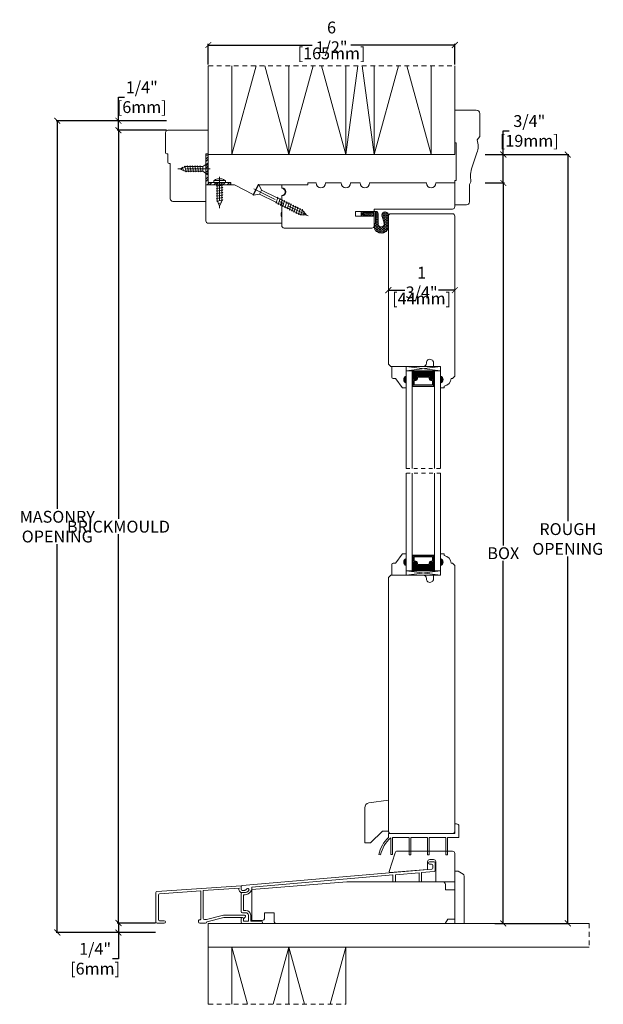
# Model space of a CAD drawing. Units: inches. Extents: x 24.1 to 39.5, y 17.4 to 43.4.
import ezdxf

# ---------------------------------------------------------------- set-up
doc = ezdxf.new("R2010")
doc.units = ezdxf.units.IN
doc.header["$LTSCALE"] = 0.5
doc.header["$MEASUREMENT"] = 0
doc.header["$PDMODE"] = 3
for name, pattern in [('CENTER', [2, 1.25, -0.25, 0.25, -0.25]), ('HIDDEN', [0.375, 0.25, -0.125]), ('HIDDEN2', [0.1875, 0.125, -0.0625])]:
    doc.linetypes.add(name, pattern=pattern)
doc.layers.get('0').update_dxf_attribs({"lineweight": 18})
doc.layers.get('Defpoints').update_dxf_attribs({"lineweight": 18})
doc.layers.add('Screw', color=7, linetype='Continuous')
doc.styles.get("Standard").update_dxf_attribs({"font": 'lc______.ttf', "width": 0.55, "oblique": 5})
doc.dimstyles.new('Knife', dxfattribs={"dimscale": 0, "dimtxt": 0.3125, "dimasz": 0.156, "dimexe": 0.03, "dimexo": 0.04, "dimgap": 0.04, "dimtad": 0, "dimtih": 1, "dimtoh": 1, "dimdec": 5, "dimzin": 0, "dimdsep": 46, "dimlunit": 4, "dimtxsty": 'Standard', "dimblk": 'ARCHTICK', "dimcen": 0, "dimadec": 1, "dimazin": 0, "dimtfac": 1, "dimtdec": 5, "dimtofl": 0, "dimtmove": 0, "dimatfit": 3, "dimfxl": 0, "dimfrac": 2, "dimtolj": 1, "dimtzin": 0, "dimarcsym": 0})

# ---------------------------------------------------------------- blocks, each defined once
blk = doc.blocks.new('_ArchTick')
at = {"color": 0, "linetype": 'ByBlock', "const_width": 0.15}
blk.add_lwpolyline([(-0.5, -0.5), (0.5, 0.5)], dxfattribs=at)
blk = doc.blocks.new('*D3')
at = {"color": 0, "lineweight": -2, "transparency": 16777216}
for p, q in [((36.425, 39.084), (36.929, 39.084)), ((36.899, 39.084), (36.899, 29.521)), ((36.899, 19.553), (36.899, 29.116)), ((36.675, 19.553), (36.929, 19.553))]:
    blk.add_line(p, q, dxfattribs=at)
at = {"layer": 'Defpoints', "color": 0, "transparency": 16777216}
for p in [(36.385, 39.084), (36.635, 19.553), (36.899, 19.553)]:
    blk.add_point(p, dxfattribs=at)
at = {"color": 0, "lineweight": -2, "transparency": 16777216, "xscale": 0.156, "yscale": 0.156, "zscale": 0.156}
for p, rotation in [((36.899, 39.084), 90), ((36.899, 19.553), 270)]:
    blk.add_blockref('_ArchTick', p, dxfattribs=dict(at, rotation=rotation))
at = {"color": 0, "transparency": 16777216, "insert": (36.899, 29.318), "char_height": 0.3125, "attachment_point": 5}
blk.add_mtext('\\A1;BOX', dxfattribs=at)
blk = doc.blocks.new('*D4')
at = {"color": 0, "lineweight": -2, "transparency": 16777216}
for p, q in [((36.899, 39.834), (36.899, 40.457)), ((36.899, 40.457), (37.055, 40.457)), ((36.425, 39.834), (36.929, 39.834)), ((36.899, 39.084), (36.899, 39.834)), ((36.425, 39.084), (36.929, 39.084))]:
    blk.add_line(p, q, dxfattribs=at)
at = {"layer": 'Defpoints', "color": 0, "transparency": 16777216}
for p in [(36.385, 39.834), (36.899, 39.834), (36.385, 39.084)]:
    blk.add_point(p, dxfattribs=at)
at = {"color": 0, "lineweight": -2, "transparency": 16777216, "xscale": 0.156, "yscale": 0.156, "zscale": 0.156}
for p, rotation in [((36.899, 39.834), 90), ((36.899, 39.084), 270)]:
    blk.add_blockref('_ArchTick', p, dxfattribs=dict(at, rotation=rotation))
at = {"color": 0, "transparency": 16777216, "insert": (37.585, 40.457), "char_height": 0.3125, "attachment_point": 5}
blk.add_mtext('\\A1;3/4"\\P [19mm]', dxfattribs=at)
blk = doc.blocks.new('*D5')
at = {"color": 0, "lineweight": -2, "transparency": 16777216}
for p, q in [((36.425, 39.834), (38.63, 39.834)), ((38.6, 39.834), (38.6, 30.159)), ((38.6, 19.553), (38.6, 29.228)), ((36.675, 19.553), (38.63, 19.553))]:
    blk.add_line(p, q, dxfattribs=at)
at = {"layer": 'Defpoints', "color": 0, "transparency": 16777216}
for p in [(36.385, 39.834), (36.635, 19.553), (38.6, 19.553)]:
    blk.add_point(p, dxfattribs=at)
at = {"color": 0, "lineweight": -2, "transparency": 16777216, "xscale": 0.156, "yscale": 0.156, "zscale": 0.156}
for p, rotation in [((38.6, 39.834), 90), ((38.6, 19.553), 270)]:
    blk.add_blockref('_ArchTick', p, dxfattribs=dict(at, rotation=rotation))
at = {"color": 0, "transparency": 16777216, "insert": (38.6, 29.693), "char_height": 0.3125, "attachment_point": 5}
blk.add_mtext('\\A1;ROUGH\\POPENING', dxfattribs=at)
blk = doc.blocks.new('8 x .75 FH')
at = {"layer": 'Screw', "color": 7, "lineweight": 9}
for p, q in [((-0.155, 0), (-0.155, -0.016)), ((0.155, 0), (-0.155, 0)), ((0.155, 0), (0.155, -0.016)), ((0.155, -0.016), (-0.155, -0.016)), ((-0.155, -0.016), (-0.06, -0.143)), ((0.082, -0.191), (-0.083, -0.22)), ((-0.083, -0.22), (-0.06, -0.207)), ((-0.083, -0.22), (-0.06, -0.233)), ((0.082, -0.257), (-0.083, -0.286)), ((-0.06, -0.143), (-0.06, -0.207)), ((0.06, -0.143), (-0.06, -0.143)), ((-0.06, -0.233), (-0.06, -0.273)), ((0.155, -0.016), (0.06, -0.143)), ((0.06, -0.143), (0.06, -0.179)), ((0.082, -0.191), (0.06, -0.179)), ((0.082, -0.191), (0.06, -0.204)), ((0.06, -0.204), (0.06, -0.244)), ((0.082, -0.257), (0.06, -0.244)), ((0.082, -0.257), (0.06, -0.27)), ((-0.083, -0.286), (-0.06, -0.273)), ((-0.083, -0.286), (-0.06, -0.299)), ((0.082, -0.323), (-0.083, -0.352)), ((-0.083, -0.352), (-0.06, -0.339)), ((-0.083, -0.352), (-0.06, -0.365)), ((0.082, -0.389), (-0.083, -0.418)), ((-0.083, -0.418), (-0.06, -0.405)), ((-0.083, -0.418), (-0.06, -0.431)), ((0.082, -0.455), (-0.083, -0.483)), ((-0.083, -0.483), (-0.06, -0.47)), ((-0.083, -0.483), (-0.06, -0.496)), ((-0.06, -0.299), (-0.06, -0.339)), ((-0.06, -0.365), (-0.06, -0.405)), ((-0.06, -0.431), (-0.06, -0.47)), ((-0.06, -0.496), (-0.06, -0.536)), ((0.06, -0.27), (0.06, -0.31)), ((0.082, -0.323), (0.06, -0.31)), ((0.082, -0.323), (0.06, -0.336)), ((0.06, -0.336), (0.06, -0.376)), ((0.082, -0.389), (0.06, -0.376)), ((0.082, -0.389), (0.06, -0.402)), ((0.06, -0.402), (0.06, -0.442)), ((0.082, -0.455), (0.06, -0.442)), ((0.082, -0.455), (0.06, -0.468)), ((0.06, -0.468), (0.06, -0.507)), ((0.082, -0.52), (0.06, -0.507)), ((0.082, -0.52), (-0.083, -0.549)), ((-0.083, -0.549), (-0.06, -0.536)), ((-0.083, -0.549), (-0.06, -0.562)), ((0.082, -0.586), (-0.072, -0.618)), ((-0.072, -0.618), (-0.06, -0.612)), ((-0.072, -0.618), (-0.049, -0.632)), ((-0.06, -0.562), (-0.06, -0.612)), ((-0.03, -0.678), (-0.049, -0.632)), ((0.055, -0.65), (-0.041, -0.684)), ((-0.041, -0.684), (-0.03, -0.678)), ((-0.041, -0.684), (-0.023, -0.695)), ((0, -0.75), (-0.023, -0.695)), ((0, -0.75), (0.023, -0.695)), ((0.03, -0.678), (0.023, -0.695)), ((0.03, -0.678), (0.037, -0.661)), ((0.055, -0.65), (0.037, -0.661)), ((0.044, -0.644), (0.049, -0.632)), ((0.055, -0.65), (0.044, -0.644)), ((0.058, -0.61), (0.049, -0.632)), ((0.058, -0.61), (0.063, -0.597)), ((0.082, -0.52), (0.06, -0.533)), ((0.06, -0.533), (0.06, -0.573)), ((0.082, -0.586), (0.06, -0.573)), ((0.082, -0.586), (0.063, -0.597)), ((0.082, -0.586), (0.068, -0.578))]:
    blk.add_line(p, q, dxfattribs=at)
at = {"layer": 'Screw', "color": 7, "linetype": 'CENTER', "lineweight": 9}
blk.add_line((0, 0.052), (0, -0.801), dxfattribs=at)
blk = doc.blocks.new('8 X .625 PH')
at = {"layer": 'Screw', "color": 7, "lineweight": 9}
for p, q in [((-0.155, 0.04), (-0.155, 0.01)), ((-0.145, 0.05), (0.145, 0.05)), ((-0.145, 0), (0.145, 0)), ((-0.06, 0), (-0.06, -0.016)), ((-0.057, 0.1), (0.057, 0.1)), ((0.082, -0.001), (0.081, 0)), ((0.155, 0.04), (0.155, 0.01)), ((0.082, -0.001), (-0.083, -0.029)), ((-0.083, -0.029), (-0.06, -0.016)), ((-0.083, -0.029), (-0.06, -0.042)), ((0.082, -0.066), (-0.083, -0.095)), ((-0.083, -0.095), (-0.06, -0.082)), ((-0.083, -0.095), (-0.06, -0.108)), ((0.082, -0.132), (-0.083, -0.161)), ((-0.083, -0.161), (-0.06, -0.148)), ((-0.083, -0.161), (-0.06, -0.174)), ((0.082, -0.198), (-0.083, -0.227)), ((-0.083, -0.227), (-0.06, -0.214)), ((-0.083, -0.227), (-0.06, -0.24)), ((-0.06, -0.042), (-0.06, -0.082)), ((-0.06, -0.108), (-0.06, -0.148)), ((-0.06, -0.174), (-0.06, -0.214)), ((-0.06, -0.24), (-0.06, -0.28)), ((0.082, -0.001), (0.06, -0.014)), ((0.06, -0.014), (0.06, -0.054)), ((0.082, -0.066), (0.06, -0.054)), ((0.082, -0.066), (0.06, -0.079)), ((0.06, -0.079), (0.06, -0.119)), ((0.082, -0.132), (0.06, -0.119)), ((0.082, -0.132), (0.06, -0.145)), ((0.06, -0.145), (0.06, -0.185)), ((0.082, -0.198), (0.06, -0.185)), ((0.082, -0.198), (0.06, -0.211)), ((0.06, -0.211), (0.06, -0.251)), ((0.082, -0.264), (0.06, -0.251)), ((0.082, -0.264), (-0.083, -0.293)), ((-0.083, -0.293), (-0.06, -0.28)), ((-0.083, -0.293), (-0.06, -0.306)), ((0.082, -0.33), (-0.083, -0.358)), ((-0.083, -0.358), (-0.06, -0.345)), ((-0.083, -0.358), (-0.06, -0.371)), ((0.082, -0.395), (-0.083, -0.424)), ((-0.083, -0.424), (-0.06, -0.411)), ((-0.083, -0.424), (-0.06, -0.437)), ((0.082, -0.461), (-0.072, -0.493)), ((-0.072, -0.493), (-0.06, -0.487)), ((-0.072, -0.493), (-0.049, -0.507)), ((-0.06, -0.306), (-0.06, -0.345)), ((-0.06, -0.371), (-0.06, -0.411)), ((-0.06, -0.437), (-0.06, -0.487)), ((-0.03, -0.553), (-0.049, -0.507)), ((0.044, -0.519), (0.049, -0.507)), ((0.055, -0.525), (0.044, -0.519)), ((0.058, -0.485), (0.049, -0.507)), ((0.058, -0.485), (0.063, -0.472)), ((0.082, -0.264), (0.06, -0.277)), ((0.06, -0.277), (0.06, -0.317)), ((0.082, -0.33), (0.06, -0.317)), ((0.082, -0.33), (0.06, -0.343)), ((0.06, -0.343), (0.06, -0.382)), ((0.082, -0.395), (0.06, -0.382)), ((0.082, -0.395), (0.06, -0.408)), ((0.06, -0.408), (0.06, -0.448)), ((0.082, -0.461), (0.06, -0.448)), ((0.082, -0.461), (0.063, -0.472)), ((0.082, -0.461), (0.068, -0.453)), ((0.055, -0.525), (-0.041, -0.559)), ((-0.041, -0.559), (-0.03, -0.553)), ((-0.041, -0.559), (-0.023, -0.57)), ((0, -0.625), (-0.023, -0.57)), ((0, -0.625), (0.023, -0.57)), ((0.03, -0.553), (0.023, -0.57)), ((0.03, -0.553), (0.037, -0.536)), ((0.055, -0.525), (0.037, -0.536))]:
    blk.add_line(p, q, dxfattribs=at)
at = {"layer": 'Screw', "color": 7, "linetype": 'CENTER', "lineweight": 9}
blk.add_line((0, 0.152), (0, -0.676), dxfattribs=at)
at = {"layer": 'Screw', "color": 7, "lineweight": 9}
for centre, radius, start, end in [((-0.145, 0.04), 0.01, 90, 180), ((-0.145, 0.01), 0.01, 180, 270), ((0, -0.114), 0.222, 104.8981, 133.2294), ((0, -0.114), 0.222, 46.7706, 75.1019), ((0.145, 0.04), 0.01, 0, 90), ((0.145, 0.01), 0.01, 270, 0)]:
    blk.add_arc(centre, radius, start, end, dxfattribs=at)
blk = doc.blocks.new('8 X 1.5 FH')
at = {"layer": 'Screw', "color": 7, "lineweight": 9}
for p, q in [((-0.155, 0), (-0.155, -0.016)), ((0.155, 0), (-0.155, 0)), ((0.155, 0), (0.155, -0.016)), ((0.155, -0.016), (-0.155, -0.016)), ((-0.155, -0.016), (-0.06, -0.143)), ((-0.06, -0.143), (-0.06, -0.628)), ((0.06, -0.143), (-0.06, -0.143)), ((0.155, -0.016), (0.06, -0.143)), ((0.06, -0.143), (0.06, -0.6)), ((0.082, -0.613), (-0.083, -0.641)), ((-0.083, -0.641), (-0.06, -0.628)), ((-0.083, -0.641), (-0.06, -0.654)), ((0.082, -0.678), (-0.083, -0.707)), ((-0.083, -0.707), (-0.06, -0.694)), ((-0.083, -0.707), (-0.06, -0.72)), ((0.082, -0.744), (-0.083, -0.773)), ((-0.083, -0.773), (-0.06, -0.76)), ((-0.083, -0.773), (-0.06, -0.786)), ((-0.06, -0.654), (-0.06, -0.694)), ((-0.06, -0.72), (-0.06, -0.76)), ((0.082, -0.613), (0.06, -0.6)), ((0.082, -0.613), (0.06, -0.626)), ((0.06, -0.626), (0.06, -0.665)), ((0.082, -0.678), (0.06, -0.665)), ((0.082, -0.678), (0.06, -0.691)), ((0.06, -0.691), (0.06, -0.731)), ((0.082, -0.744), (0.06, -0.731)), ((0.082, -0.744), (0.06, -0.757)), ((0.06, -0.757), (0.06, -0.797)), ((0.082, -0.81), (-0.083, -0.839)), ((-0.083, -0.839), (-0.06, -0.826)), ((-0.083, -0.839), (-0.06, -0.852)), ((0.082, -0.876), (-0.083, -0.904)), ((-0.083, -0.904), (-0.06, -0.891)), ((-0.083, -0.904), (-0.06, -0.917)), ((0.082, -0.941), (-0.083, -0.97)), ((-0.083, -0.97), (-0.06, -0.957)), ((-0.083, -0.97), (-0.06, -0.983)), ((0.082, -1.007), (-0.083, -1.036)), ((-0.083, -1.036), (-0.06, -1.023)), ((-0.083, -1.036), (-0.06, -1.049)), ((-0.06, -0.786), (-0.06, -0.826)), ((-0.06, -0.852), (-0.06, -0.891)), ((-0.06, -0.917), (-0.06, -0.957)), ((-0.06, -0.983), (-0.06, -1.023)), ((0.082, -0.81), (0.06, -0.797)), ((0.082, -0.81), (0.06, -0.823)), ((0.06, -0.823), (0.06, -0.863)), ((0.082, -0.876), (0.06, -0.863)), ((0.082, -0.876), (0.06, -0.889)), ((0.06, -0.889), (0.06, -0.929)), ((0.082, -0.941), (0.06, -0.929)), ((0.082, -0.941), (0.06, -0.954)), ((0.06, -0.954), (0.06, -0.994)), ((0.082, -1.007), (0.06, -0.994)), ((0.082, -1.007), (0.06, -1.02)), ((0.06, -1.02), (0.06, -1.06)), ((0.082, -1.073), (-0.083, -1.102)), ((-0.083, -1.102), (-0.06, -1.089)), ((-0.083, -1.102), (-0.06, -1.115)), ((0.082, -1.139), (-0.083, -1.168)), ((-0.083, -1.168), (-0.06, -1.155)), ((-0.083, -1.168), (-0.06, -1.181)), ((0.082, -1.205), (-0.083, -1.233)), ((-0.083, -1.233), (-0.06, -1.22)), ((-0.083, -1.233), (-0.06, -1.246)), ((0.082, -1.27), (-0.083, -1.299)), ((-0.083, -1.299), (-0.06, -1.286)), ((-0.06, -1.049), (-0.06, -1.089)), ((-0.06, -1.115), (-0.06, -1.155)), ((-0.06, -1.181), (-0.06, -1.22)), ((-0.06, -1.246), (-0.06, -1.286)), ((0.082, -1.073), (0.06, -1.06)), ((0.082, -1.073), (0.06, -1.086)), ((0.06, -1.086), (0.06, -1.126)), ((0.082, -1.139), (0.06, -1.126)), ((0.082, -1.139), (0.06, -1.152)), ((0.06, -1.152), (0.06, -1.192)), ((0.082, -1.205), (0.06, -1.192)), ((0.082, -1.205), (0.06, -1.218)), ((0.06, -1.218), (0.06, -1.257)), ((0.082, -1.27), (0.06, -1.257)), ((0.082, -1.27), (0.06, -1.283)), ((0.06, -1.283), (0.06, -1.323)), ((-0.083, -1.299), (-0.06, -1.312)), ((0.082, -1.336), (-0.072, -1.368)), ((-0.072, -1.368), (-0.06, -1.362)), ((-0.072, -1.368), (-0.049, -1.382)), ((-0.06, -1.312), (-0.06, -1.362)), ((-0.03, -1.428), (-0.049, -1.382)), ((0.055, -1.4), (-0.041, -1.434)), ((-0.041, -1.434), (-0.03, -1.428)), ((-0.041, -1.434), (-0.023, -1.445)), ((0, -1.5), (-0.023, -1.445)), ((0, -1.5), (0.023, -1.445)), ((0.03, -1.428), (0.023, -1.445)), ((0.03, -1.428), (0.037, -1.411)), ((0.055, -1.4), (0.037, -1.411)), ((0.044, -1.394), (0.049, -1.382)), ((0.055, -1.4), (0.044, -1.394)), ((0.058, -1.36), (0.049, -1.382)), ((0.058, -1.36), (0.063, -1.347)), ((0.082, -1.336), (0.06, -1.323)), ((0.082, -1.336), (0.063, -1.347)), ((0.082, -1.336), (0.068, -1.328))]:
    blk.add_line(p, q, dxfattribs=at)
at = {"layer": 'Screw', "color": 7, "linetype": 'CENTER', "lineweight": 9}
blk.add_line((0, 0.052), (0, -1.551), dxfattribs=at)
blk = doc.blocks.new('*D7')
at = {"color": 0, "lineweight": -2, "transparency": 16777216}
for p, q in [((33.87, 36.296), (33.87, 36.286)), ((33.87, 36.256), (34.302, 36.256)), ((35.62, 36.256), (35.188, 36.256)), ((35.62, 36.296), (35.62, 36.286))]:
    blk.add_line(p, q, dxfattribs=at)
at = {"layer": 'Defpoints', "color": 0, "transparency": 16777216}
for p in [(33.87, 36.256), (35.62, 36.256), (35.62, 36.256)]:
    blk.add_point(p, dxfattribs=at)
at = {"color": 0, "lineweight": -2, "transparency": 16777216, "xscale": 0.156, "yscale": 0.156, "zscale": 0.156, "rotation": 180}
blk.add_blockref('_ArchTick', (33.87, 36.256), dxfattribs=at)
at = {"color": 0, "lineweight": -2, "transparency": 16777216, "xscale": 0.156, "yscale": 0.156, "zscale": 0.156}
blk.add_blockref('_ArchTick', (35.62, 36.256), dxfattribs=at)
at = {"color": 0, "transparency": 16777216, "char_height": 0.3125, "attachment_point": 5}
for s, insert in [('\\A1;1 3/4"', (34.745, 36.458)), ('\\A1;[44mm]', (34.745, 36.036))]:
    blk.add_mtext(s, dxfattribs=dict(at, insert=insert))
blk = doc.blocks.new('*D8')
at = {"color": 0, "lineweight": -2, "transparency": 16777216}
for p, q in [((29.12, 42.212), (29.12, 42.753)), ((29.12, 42.723), (31.859, 42.723)), ((35.62, 42.723), (32.881, 42.723)), ((35.62, 42.212), (35.62, 42.753))]:
    blk.add_line(p, q, dxfattribs=at)
at = {"layer": 'Defpoints', "color": 0, "transparency": 16777216}
for p in [(29.12, 42.723), (29.12, 42.172), (35.62, 42.172)]:
    blk.add_point(p, dxfattribs=at)
at = {"color": 0, "lineweight": -2, "transparency": 16777216, "xscale": 0.156, "yscale": 0.156, "zscale": 0.156, "rotation": 180}
blk.add_blockref('_ArchTick', (29.12, 42.723), dxfattribs=at)
at = {"color": 0, "lineweight": -2, "transparency": 16777216, "xscale": 0.156, "yscale": 0.156, "zscale": 0.156}
blk.add_blockref('_ArchTick', (35.62, 42.723), dxfattribs=at)
at = {"color": 0, "transparency": 16777216, "char_height": 0.3125, "attachment_point": 5}
for s, insert in [('\\A1;6 1/2"', (32.37, 42.925)), ('\\A1;[165mm]', (32.37, 42.503))]:
    blk.add_mtext(s, dxfattribs=dict(at, insert=insert))
blk = doc.blocks.new('*D9')
at = {"color": 0, "lineweight": -2, "transparency": 16777216}
for p, q in [((28.017, 40.475), (26.721, 40.475)), ((26.751, 40.475), (26.751, 30.221)), ((26.751, 19.563), (26.751, 29.817)), ((27.729, 19.563), (26.721, 19.563))]:
    blk.add_line(p, q, dxfattribs=at)
at = {"layer": 'Defpoints', "color": 0, "transparency": 16777216}
for p in [(28.057, 40.475), (26.751, 19.563), (27.769, 19.563)]:
    blk.add_point(p, dxfattribs=at)
at = {"color": 0, "lineweight": -2, "transparency": 16777216, "xscale": 0.156, "yscale": 0.156, "zscale": 0.156}
for p, rotation in [((26.751, 40.475), 90), ((26.751, 19.563), 270)]:
    blk.add_blockref('_ArchTick', p, dxfattribs=dict(at, rotation=rotation))
at = {"color": 0, "transparency": 16777216, "insert": (26.751, 30.019), "char_height": 0.3125, "attachment_point": 5}
blk.add_mtext('\\A1;BRICKMOULD', dxfattribs=at)
blk = doc.blocks.new('*D10')
at = {"color": 0, "lineweight": -2, "transparency": 16777216}
for p, q in [((26.751, 40.725), (26.751, 41.346)), ((26.751, 41.346), (26.907, 41.346)), ((28.017, 40.725), (26.721, 40.725)), ((26.751, 40.475), (26.751, 40.725)), ((28.017, 40.475), (26.721, 40.475))]:
    blk.add_line(p, q, dxfattribs=at)
at = {"layer": 'Defpoints', "color": 0, "transparency": 16777216}
for p in [(26.751, 40.725), (28.057, 40.725), (28.057, 40.475)]:
    blk.add_point(p, dxfattribs=at)
at = {"color": 0, "lineweight": -2, "transparency": 16777216, "xscale": 0.156, "yscale": 0.156, "zscale": 0.156}
for p, rotation in [((26.751, 40.725), 90), ((26.751, 40.475), 270)]:
    blk.add_blockref('_ArchTick', p, dxfattribs=dict(at, rotation=rotation))
at = {"color": 0, "transparency": 16777216, "insert": (27.366, 41.346), "char_height": 0.3125, "attachment_point": 5}
blk.add_mtext('\\A1;1/4"\\P [6mm]', dxfattribs=at)
blk = doc.blocks.new('*D11')
at = {"color": 0, "lineweight": -2, "transparency": 16777216}
for p, q in [((27.729, 19.563), (26.721, 19.563)), ((26.751, 19.563), (26.751, 19.313)), ((27.729, 19.313), (26.721, 19.313)), ((26.751, 19.313), (26.751, 18.62)), ((26.751, 18.62), (26.595, 18.62))]:
    blk.add_line(p, q, dxfattribs=at)
at = {"layer": 'Defpoints', "color": 0, "transparency": 16777216}
for p in [(27.769, 19.563), (26.751, 19.313), (27.769, 19.313)]:
    blk.add_point(p, dxfattribs=at)
at = {"color": 0, "lineweight": -2, "transparency": 16777216, "xscale": 0.156, "yscale": 0.156, "zscale": 0.156}
for p, rotation in [((26.751, 19.563), 90), ((26.751, 19.313), 270)]:
    blk.add_blockref('_ArchTick', p, dxfattribs=dict(at, rotation=rotation))
at = {"color": 0, "transparency": 16777216, "insert": (26.135, 18.62), "char_height": 0.3125, "attachment_point": 5}
blk.add_mtext('\\A1;1/4"\\P [6mm]', dxfattribs=at)
blk = doc.blocks.new('*D12')
at = {"color": 0, "lineweight": -2, "transparency": 16777216}
for p, q in [((28.017, 40.725), (25.107, 40.725)), ((25.137, 40.725), (25.137, 30.485)), ((25.137, 19.313), (25.137, 29.553)), ((27.729, 19.313), (25.107, 19.313))]:
    blk.add_line(p, q, dxfattribs=at)
at = {"layer": 'Defpoints', "color": 0, "transparency": 16777216}
for p in [(25.137, 40.725), (28.057, 40.725), (27.769, 19.313)]:
    blk.add_point(p, dxfattribs=at)
at = {"color": 0, "lineweight": -2, "transparency": 16777216, "xscale": 0.156, "yscale": 0.156, "zscale": 0.156}
for p, rotation in [((25.137, 40.725), 90), ((25.137, 19.313), 270)]:
    blk.add_blockref('_ArchTick', p, dxfattribs=dict(at, rotation=rotation))
at = {"color": 0, "transparency": 16777216, "insert": (25.137, 30.019), "char_height": 0.3125, "attachment_point": 5}
blk.add_mtext('\\A1;MASONRY\\POPENING', dxfattribs=at)

msp = doc.modelspace()

# ---------------------------------------------------------------- hatches: boundary and pattern name
at = {"linetype": 'Continuous'}
h = msp.add_hatch(dxfattribs=at)
h.set_pattern_fill('STEEL', color=256, style=0)
h.set_pattern_definition([(45, (127.01327, -4.17019), (-0.08838835, 0.08838835), []), (45, (127.01327, -4.10769), (-0.08838835, 0.08838835), [])])
h.paths.add_polyline_path([(29.119886, 39.095866), (29.119886, 39.815684), (29.057886, 39.815684), (29.057886, 39.033866), (29.715018, 39.033866), (29.715018, 39.095866)])
h = msp.add_hatch()
h.set_pattern_fill('HONEY', color=256, scale=0.2)
h.set_pattern_definition([(0, (-72.155783, -12.91249), (0.0375, 0.021650635), [0.025, -0.05]), (120, (-72.155783, -12.91249), (-0.0375, 0.021650635), [0.025, -0.05]), (60, (-72.155783, -12.91249), (8e-18, 0.04330127), [-0.05, 0.025])])
h.paths.add_polyline_path([(33.151974, 38.303397), (33.151974, 38.333074), (33.529371, 38.332918), (33.529239, 38.01257), (33.495737, 38.012584), (33.495858, 38.304854), (33.182431, 38.304983), (33.277338, 38.209998), (33.245296, 38.209998)], flags=16)
edge = h.paths.add_edge_path()
edge.add_line((33.59904, 38.003818), (33.599152, 38.276542))
edge.add_arc((33.542024, 38.276565), 0.057128, 359.9763681, 449.9763681)
edge.add_line((33.542048, 38.333693), (33.151193, 38.333855))
edge.add_line((33.151193, 38.333855), (33.151142, 38.208855))
edge.add_line((33.151142, 38.208855), (33.495116, 38.208713))
edge.add_line((33.495116, 38.208713), (33.494999, 37.925758))
edge.add_arc((33.682508, 37.947602), 0.188777, 186.6448832, 353.3078531)
edge.add_line((33.869999, 37.925603), (33.870128, 38.237611))
edge.add_arc((33.781326, 38.231522), 0.089011, 3.9228594, 176.0298769)
edge.add_line((33.692529, 38.237684), (33.756616, 38.027247))
edge.add_arc((33.679574, 38.003785), 0.080535, -180.0236319, 16.937692, ccw=False)
h = msp.add_hatch(dxfattribs=at)
h.set_pattern_fill('DASH', color=256, scale=0.1, angle=360, style=0)
h.set_pattern_definition([(360, (28.400146, 36.204732), (0.0125, -0.0125), [0.0125, -0.0125])])
h.paths.add_polyline_path([(34.962376, 33.995028, -0.414213562), (34.978001, 33.979403), (34.978001, 33.922566, 0.320870805), (35.010888, 33.90184), (35.046376, 33.926028, -0.414213562), (35.062001, 33.910403), (35.087376, 33.910403), (35.087376, 34.132028), (34.493626, 34.132028), (34.493626, 33.910403), (34.519001, 33.910403, -0.414213562), (34.534626, 33.926028), (34.570497, 33.90184, 0.335974631), (34.603001, 33.922203), (34.603001, 33.979403, -0.414213562), (34.618626, 33.995028)])
h = msp.add_hatch(color=256)
h.dxf.hatch_style = 1
h.paths.add_polyline_path([(34.335886, 33.803528), (34.335886, 33.991028, 0.666666667)])
h = msp.add_hatch(dxfattribs=at)
h.set_pattern_fill('DOTS', color=256, scale=0.1, angle=360, style=0)
h.set_pattern_definition([(360, (28.4001464, 36.204732), (0.003125, -0.00625), [0, -0.00625])])
h.paths.add_polyline_path([(34.519001, 33.910403), (34.493626, 33.910403), (34.493626, 33.757028), (34.519001, 33.757028)])
h.paths.add_polyline_path([(35.087376, 33.910403), (35.062001, 33.910403), (35.062001, 33.757028), (35.087376, 33.757028)])
h = msp.add_hatch(color=256)
h.dxf.hatch_style = 1
h.paths.add_polyline_path([(35.245116, 33.803528), (35.245116, 33.991028, -0.666666667)])
h = msp.add_hatch(color=256)
h.dxf.hatch_style = 1
h.paths.add_polyline_path([(34.335886, 29.178321), (34.335886, 28.990821, -0.666666667)])
h = msp.add_hatch(dxfattribs=at)
h.set_pattern_fill('DOTS', color=256, scale=0.1, angle=360, style=0)
h.set_pattern_definition([(360, (28.4001464, 32.329732), (0.003125, -0.00625), [0, -0.00625])])
h.paths.add_polyline_path([(34.519001, 29.071446), (34.493626, 29.071446), (34.493626, 29.224821), (34.519001, 29.224821)])
h.paths.add_polyline_path([(35.087376, 29.071446), (35.062001, 29.071446), (35.062001, 29.224821), (35.087376, 29.224821)])
h = msp.add_hatch(color=256)
h.dxf.hatch_style = 1
h.paths.add_polyline_path([(35.245116, 29.178321), (35.245116, 28.990821, 0.666666667)])
h = msp.add_hatch(dxfattribs=at)
h.set_pattern_fill('DASH', color=256, scale=0.1, angle=360, style=0)
h.set_pattern_definition([(360, (28.400146, 32.329732), (0.0125, -0.0125), [0.0125, -0.0125])])
h.paths.add_polyline_path([(34.962376, 28.986821, 0.414213562), (34.978001, 29.002446), (34.978001, 29.059283, -0.320870805), (35.010888, 29.080008), (35.046376, 29.055821, 0.414213562), (35.062001, 29.071446), (35.087376, 29.071446), (35.087376, 28.849821), (34.493626, 28.849821), (34.493626, 29.071446), (34.519001, 29.071446, 0.414213562), (34.534626, 29.055821), (34.570497, 29.080008, -0.335974631), (34.603001, 29.059646), (34.603001, 29.002446, 0.414213562), (34.618626, 28.986821)])

# ---------------------------------------------------------------- linework, layer by layer
for p, q in [((29.119886, 39.833866), (29.119886, 42.171946)), ((29.744886, 39.833866), (29.744886, 42.171946)), ((30.382545, 42.171946), (29.744886, 39.833866)), ((30.607228, 42.171946), (31.244886, 39.833866)), ((31.244886, 39.833866), (31.244886, 42.171946)), ((31.882545, 42.171946), (31.244886, 39.833866)), ((32.107228, 42.171946), (32.744886, 39.833866)), ((32.744886, 39.833866), (32.744886, 42.171946)), ((33.063715, 42.171946), (32.744886, 39.833866)), ((33.176057, 42.171946), (33.494886, 39.833866)), ((33.494886, 39.833866), (33.494886, 42.171946)), ((34.132545, 42.171946), (33.494886, 39.833866)), ((34.357228, 42.171946), (34.994886, 39.833866)), ((34.994886, 39.833866), (34.994886, 42.171946)), ((35.619886, 39.833866), (35.619886, 42.171946)), ((35.620886, 41.006616), (36.187136, 41.006616)), ((35.620886, 41.006616), (35.620886, 40.146991)), ((36.280886, 40.912866), (36.280886, 40.311479)), ((36.206377, 40.221859), (36.280886, 40.311479)), ((35.652136, 40.146991), (35.620886, 40.146991)), ((35.652136, 40.146991), (35.652136, 39.146991)), ((29.057886, 39.815684), (29.057886, 39.033866)), ((29.119886, 39.815684), (29.057886, 39.815684)), ((29.119886, 39.833866), (35.619886, 39.833866)), ((29.119886, 39.815684), (29.119886, 39.095866)), ((36.202776, 39.877266), (36.074606, 39.505595)), ((35.620886, 39.146991), (35.620886, 38.506366)), ((35.652136, 39.146991), (35.620886, 39.146991)), ((36.007886, 39.040105), (36.047384, 39.118415)), ((36.007886, 39.040105), (36.007886, 38.584491)), ((35.620886, 38.506366), (35.929761, 38.506366)), ((34.335886, 34.241028), (35.245116, 34.132028)), ((34.519001, 33.910403), (34.493626, 33.910403)), ((35.062001, 33.910403), (35.087376, 33.910403)), ((34.519001, 33.757028), (34.493626, 33.757028)), ((35.062001, 33.757028), (35.087376, 33.757028)), ((34.519001, 29.224821), (34.493626, 29.224821)), ((35.062001, 29.224821), (35.087376, 29.224821)), ((34.335886, 28.740821), (35.245116, 28.849821)), ((34.519001, 29.071446), (34.493626, 29.071446)), ((35.062001, 29.071446), (35.087376, 29.071446)), ((29.119886, 19.552988), (39.165278, 19.552988)), ((29.119886, 19.552988), (29.119886, 17.419138)), ((29.119886, 18.927988), (39.165278, 18.927988)), ((29.744886, 18.927988), (29.744886, 17.419138)), ((30.156391, 17.419138), (29.744886, 18.927988)), ((30.833382, 17.419138), (31.244886, 18.927988)), ((31.244886, 18.927988), (31.244886, 17.419138)), ((31.656391, 17.419138), (31.244886, 18.927988)), ((32.333382, 17.419138), (32.744886, 18.927988)), ((32.744886, 18.927988), (32.744886, 17.419138))]:
    msp.add_line(p, q)
at = {"linetype": 'HIDDEN'}
for p, q in [((29.119886, 42.171946), (35.619886, 42.171946)), ((39.165278, 19.552988), (39.165278, 18.927988)), ((29.119886, 17.419138), (32.744886, 17.419138))]:
    msp.add_line(p, q, dxfattribs=at)
at = {"linetype": 'Continuous'}
for p, q in [((29.057886, 39.033866), (29.715018, 39.033866)), ((29.119886, 39.095866), (29.715018, 39.095866)), ((29.715018, 39.095866), (29.715018, 39.033866))]:
    msp.add_line(p, q, dxfattribs=at)
at = {"linetype": 'HIDDEN2'}
for p, q in [((34.335886, 31.553424), (35.245116, 31.553424)), ((35.245116, 31.428424), (34.335886, 31.428424))]:
    msp.add_line(p, q, dxfattribs=at)
msp.add_lwpolyline([(28.118886, 38.661866, 0.414213562), (28.180886, 38.599866), (29.057886, 38.599866), (29.057886, 39.849866), (29.119886, 39.849866), (29.119886, 40.474866), (28.056886, 40.474866, 0.414213562), (27.994886, 40.412866), (27.994886, 39.880866, 0.414213562), (28.025886, 39.849866), (28.056886, 39.849866), (28.056886, 39.630866, 0.414213562), (28.087886, 39.599866), (28.118886, 39.599866), (28.118886, 38.661866)], format="xyb")
for points in [[(31.057616, 38.190366, -0.32), (31.057616, 38.315366), (31.057616, 38.756866, 1), (31.057616, 38.942866), (31.057616, 39.033866), (30.432616, 39.033866), (30.307584, 38.783909), (29.807886, 39.033866), (29.057886, 39.033866), (29.057886, 38.083366, 0.414213562), (29.119886, 38.021366), (31.057616, 38.021366)], [(33.59904, 38.003818), (33.599152, 38.276542, 0.414213562), (33.542048, 38.333693), (33.151193, 38.333855), (33.151142, 38.208855), (33.495116, 38.208713), (33.494999, 37.925758, 0.889895532), (33.869999, 37.925603), (33.870128, 38.237611, 0.933388473), (33.692529, 38.237684), (33.756616, 38.027247, -1.160161154)], [(34.335886, 33.991028), (34.335886, 34.241028), (33.961886, 34.241028), (33.961886, 33.959528, 0.414213562), (33.992886, 33.928528), (34.039411, 33.928528, -0.235730494), (34.064187, 33.916159), (34.233585, 33.690896, 0.235730494), (34.258361, 33.678528), (34.335886, 33.678528), (34.335886, 33.803528, -0.666666667)], [(34.603001, 33.922203, -0.335974631), (34.570497, 33.90184), (34.534626, 33.926028, 0.414213562), (34.519001, 33.910403), (34.519001, 33.728778), (35.062001, 33.728778), (35.062001, 33.910403, 0.414213562), (35.046376, 33.926028), (35.010888, 33.90184, -0.320870805), (34.978001, 33.922566), (34.978001, 33.979403, 0.414213562), (34.962376, 33.995028), (34.618626, 33.995028, 0.414213562), (34.603001, 33.979403)], [(34.610001, 33.920984, -0.3593608), (34.568001, 33.89508), (34.532782, 33.918828, 0.352431049), (34.526001, 33.910403), (34.526001, 33.728778), (35.055001, 33.728778), (35.055001, 33.910403, 0.351869366), (35.048237, 33.918824), (35.013312, 33.895021, -0.344630886), (34.971001, 33.92126), (34.971001, 33.979403, 0.414213562), (34.962376, 33.988028), (34.618626, 33.988028, 0.414213562), (34.610001, 33.979403)], [(34.634251, 33.917465, -0.358455467), (34.569347, 33.87059), (34.550251, 33.87059), (34.550251, 33.760028), (35.030751, 33.760028), (35.030751, 33.87059), (35.011655, 33.87059, -0.346799311), (34.946751, 33.917465), (34.946751, 33.963778), (34.634251, 33.963778)], [(34.335886, 28.990821), (34.335886, 28.740821), (33.961886, 28.740821), (33.961886, 29.022321, -0.414213562), (33.992886, 29.053321), (34.039411, 29.053321, 0.235730494), (34.064187, 29.065689), (34.233585, 29.290952, -0.235730494), (34.258361, 29.303321), (34.335886, 29.303321), (34.335886, 29.178321, 0.666666667)], [(34.603001, 29.059646, 0.335974631), (34.570497, 29.080008), (34.534626, 29.055821, -0.414213562), (34.519001, 29.071446), (34.519001, 29.253071), (35.062001, 29.253071), (35.062001, 29.071446, -0.414213562), (35.046376, 29.055821), (35.010888, 29.080008, 0.320870805), (34.978001, 29.059283), (34.978001, 29.002446, -0.414213562), (34.962376, 28.986821), (34.618626, 28.986821, -0.414213562), (34.603001, 29.002446)], [(34.610001, 29.060864, 0.3593608), (34.568001, 29.086768), (34.532782, 29.06302, -0.352431049), (34.526001, 29.071446), (34.526001, 29.253071), (35.055001, 29.253071), (35.055001, 29.071446, -0.351869366), (35.048237, 29.063024), (35.013312, 29.086827, 0.344630886), (34.971001, 29.060588), (34.971001, 29.002446, -0.414213562), (34.962376, 28.993821), (34.618626, 28.993821, -0.414213562), (34.610001, 29.002446)], [(34.634251, 29.064383, 0.358455467), (34.569347, 29.111258), (34.550251, 29.111258), (34.550251, 29.221821), (35.030751, 29.221821), (35.030751, 29.111258), (35.011655, 29.111258, 0.346799311), (34.946751, 29.064383), (34.946751, 29.018071), (34.634251, 29.018071)], [(30.057093, 20.364699, 0.309986966), (30.195494, 20.441143, 0.634628287), (30.136635, 20.462796, -0.249106849), (30.060512, 20.422361), (30.020366, 20.422361, -0.414213562), (29.989116, 20.453611), (29.989116, 20.467944), (29.989116, 20.518935, -0.389201518), (30.017449, 20.54982), (35.011869, 20.981132, 0.389201518), (35.041116, 21.013013), (35.041116, 21.087738, 0.414213562), (35.009866, 21.118988), (34.957116, 21.118988, -0.414213562), (34.926116, 21.149988, -0.414213562), (34.957116, 21.180988), (35.071866, 21.180988, -0.414213562), (35.103116, 21.149738), (35.103116, 20.956137, -0.389201518), (35.073869, 20.924255), (34.739116, 20.895346), (34.739116, 20.645988), (34.677116, 20.645988), (34.677116, 20.889992), (34.052116, 20.836018), (34.052116, 20.645988), (33.990116, 20.645988), (33.990116, 20.830664), (30.27225, 20.509593, -0.451377968), (30.051116, 20.302988), (30.051116, 19.896988), (30.113116, 19.896988, -0.414213562), (30.238116, 19.771988), (30.238116, 19.614988), (30.520116, 19.614988, -1), (30.520116, 19.552988), (30.020366, 19.552988, -0.414213562), (29.989116, 19.584238), (29.989116, 19.677988, -1), (30.051116, 19.677988), (30.051116, 19.615988), (30.176116, 19.615988), (30.176116, 19.772488, 0.414213562), (30.113616, 19.834988), (30.020366, 19.834988, -0.414213562), (29.989116, 19.866238), (29.989116, 20.333699, -0.414213562), (30.020116, 20.364699)], [(35.620116, 20.928674), (35.713116, 20.928674), (35.839116, 20.855928, -0.267949192), (35.870116, 20.802234), (35.870116, 19.552988), (35.620116, 19.552988)], [(27.769366, 19.563395), (27.959366, 19.563395, 0.414213562), (27.989366, 19.593395), (27.989366, 19.595395, 0.414213562), (27.959366, 19.625395), (27.833366, 19.625395, -0.414213562), (27.803366, 19.655395), (27.803366, 20.307387, -0.394234367), (27.831307, 20.337316), (28.925366, 20.412587), (28.925366, 19.67793, -0.424012536), (28.894366, 19.647947, 0.424012536), (28.863366, 19.617963), (28.863366, 19.592129, 0.414213562), (28.893366, 19.562129), (29.049366, 19.562129, 0.414213562), (29.079366, 19.592129), (29.531592, 19.70905), (30.020366, 19.70905, -0.414213562), (30.051366, 19.67805), (30.095031, 19.719223, 0.678845819), (30.074449, 19.77105), (29.523707, 19.77105), (29.070728, 19.653935), (29.017366, 19.653935, -0.414213562), (28.987366, 19.683935), (28.987366, 20.416853), (29.93175, 20.481826, 0.536247263), (30.020366, 20.364761), (30.057343, 20.364761, 0.310147758), (30.195744, 20.441205, 0.634628287), (30.136885, 20.462857, -0.252783431), (30.072746, 20.426134), (30.022489, 20.422684, -0.434435551), (29.989366, 20.453611), (29.989366, 20.468006), (29.989366, 20.547937), (27.767307, 20.395059, 0.394234367), (27.739366, 20.36513), (27.739366, 19.593395, 0.414213562)], [(35.620116, 20.442488), (35.620116, 19.661988), (35.433047, 19.661988), (35.370116, 19.552988), (30.918116, 19.552988, -0.414213562), (30.856116, 19.614988), (30.856116, 19.833988), (30.606116, 19.833988), (30.606116, 19.694988, -0.414213562), (30.544116, 19.632988), (30.270116, 19.632988), (30.270116, 20.445988), (32.770116, 20.645988), (35.308616, 20.645988, -0.414213562), (35.370616, 20.583988), (35.370616, 20.442488)]]:
    msp.add_lwpolyline(points, format="xyb", close=True)
at = {"linetype": 'Continuous'}
for points in [[(35.558116, 38.395866), (33.495116, 38.395855), (33.495116, 38.333855), (33.003148, 38.333855), (33.003148, 38.208855), (33.495116, 38.208855), (33.495116, 37.957855, -0.414213562), (33.433116, 37.895855), (31.120116, 37.895861, -0.414212814), (31.057616, 37.958361), (31.057616, 38.740866, 1), (31.057616, 38.958866), (31.057616, 39.033866), (31.744616, 39.033866), (31.744616, 39.083866), (31.963059, 39.083866, 1), (32.213059, 39.083866), (32.624132, 39.083866, 1), (32.874132, 39.083866), (33.124132, 39.083866, 1), (33.374132, 39.083866), (34.870058, 39.083866, 1), (35.120058, 39.083866), (35.620116, 39.083866), (35.620116, 38.458366, -0.414213562), (35.557616, 38.395866)], [(35.620148, 21.927988), (33.870116, 21.927988), (33.870116, 21.818988, 0.157771401), (33.620116, 21.367988), (33.665268, 21.359194, -0.170950913), (33.932116, 21.812741), (33.932116, 21.367988), (33.978116, 21.367988), (33.978116, 21.818988), (34.415116, 21.818988), (34.415116, 21.360122), (34.461116, 21.360122), (34.461116, 21.818988), (34.898116, 21.818988), (34.898116, 21.360122), (34.944116, 21.360122), (34.944116, 21.818988), (35.381116, 21.818988), (35.381116, 21.360122), (35.427116, 21.360122), (35.427116, 21.818988), (35.729116, 21.818988), (35.729116, 22.115988, 0.414213562), (35.667116, 22.177988), (35.620116, 22.177988), (35.620116, 21.927988)]]:
    msp.add_lwpolyline(points, format="xyb", dxfattribs=at)
msp.add_lwpolyline([(33.151974, 38.303397), (33.151974, 38.333074), (33.529371, 38.332918), (33.529239, 38.01257), (33.495737, 38.012584), (33.495858, 38.304854), (33.182431, 38.304983), (33.277338, 38.209998), (33.245296, 38.209998)], close=True, dxfattribs=at)
for points in [[(35.245116, 33.99136), (35.245116, 34.241028), (35.058116, 34.241028), (35.058116, 34.34086, 1.045128398), (34.871524, 34.331619, -0.441905605), (34.788888, 34.24086), (33.932116, 34.24086), (33.870116, 34.30286), (33.870116, 38.20886, -0.414213562), (33.932116, 38.27086), (35.558116, 38.27086, -0.414213562), (35.620116, 38.20886), (35.620116, 33.99164), (35.558116, 33.92964), (35.525077, 33.92964, -0.389902449), (35.340077, 33.728467), (35.340077, 33.67886), (35.245116, 33.67886), (35.245116, 33.80386, 0.706666667)], [(35.245116, 28.990488), (35.245116, 28.740821), (35.058116, 28.740821), (35.058116, 28.640988, -1.045128398), (34.871524, 28.65023, 0.441905605), (34.788888, 28.740988), (33.932116, 28.740988), (33.870116, 28.678988), (33.870116, 21.989988, 0.414213562), (33.932116, 21.927988), (35.558116, 21.927988, 0.414213562), (35.620116, 21.989988), (35.620116, 28.990208), (35.558116, 29.052208), (35.525077, 29.052208, 0.389902449), (35.340077, 29.253381), (35.340077, 29.302988), (35.245116, 29.302988), (35.245116, 29.177988, -0.706666667)], [(33.245116, 21.676988), (33.245116, 22.605489, -0.373884679), (33.35272, 22.729273), (33.870116, 22.801988), (33.870116, 21.989988), (33.714116, 21.989988), (33.401116, 21.676988)], [(34.963116, 21.238988, 0.414213562), (34.901116, 21.176988), (34.901116, 20.976697), (33.908301, 20.89856, -0.52891422), (33.892133, 20.918705), (34.043595, 21.414115, -0.329750547), (34.102885, 21.457988), (35.558116, 21.457988, -0.414213562), (35.620116, 21.395988), (35.620116, 20.645988), (35.120116, 20.645988), (35.120116, 21.176988, 0.414213562), (35.058116, 21.238988)]]:
    msp.add_lwpolyline(points, format="xyb", close=True, dxfattribs=at)
for points in [[(34.335886, 34.241028), (35.245116, 34.241028), (35.245116, 34.132028), (34.335886, 34.132028), (34.335886, 34.241028), (35.245116, 34.132028), (34.335886, 34.132028), (35.245116, 34.241028)], [(34.493626, 31.553424), (34.493626, 34.132028), (34.335886, 34.132028), (34.335886, 31.553424)], [(35.087376, 31.553424), (35.087376, 34.132028), (35.245116, 34.132028), (35.245116, 31.553424)], [(34.519001, 33.757028), (34.509251, 33.757028), (34.509251, 33.719028), (35.071751, 33.719028), (35.071751, 33.757028), (35.062001, 33.757028)], [(34.493626, 31.428424), (34.493626, 28.849821), (34.335886, 28.849821), (34.335886, 31.428424)], [(35.087376, 31.428424), (35.087376, 28.849821), (35.245116, 28.849821), (35.245116, 31.428424)], [(34.519001, 29.224821), (34.509251, 29.224821), (34.509251, 29.262821), (35.071751, 29.262821), (35.071751, 29.224821), (35.062001, 29.224821)], [(34.335886, 28.740821), (35.245116, 28.740821), (35.245116, 28.849821), (34.335886, 28.849821), (34.335886, 28.740821), (35.245116, 28.849821), (34.335886, 28.849821), (35.245116, 28.740821)]]:
    msp.add_lwpolyline(points)
for centre, radius, start, end in [((36.187136, 40.912866), 0.09375, 0, 90), ((35.737361, 40.054446), 0.498, 339.1585649, 19.6438556), ((36.8127, 39.259155), 0.778149, 161.5364922, 190.4201375), ((35.929761, 38.584491), 0.078125, 270, 0)]:
    msp.add_arc(centre, radius, start, end)

# ---------------------------------------------------------------- block references
for name, p, rotation in [('8 x .75 FH', (29.119886, 39.455775), 270), ('8 X 1.5 FH', (30.3701, 38.908887), 63.4250392974013)]:
    msp.add_blockref(name, p, dxfattribs=dict(rotation=rotation))
msp.add_blockref('8 X .625 PH', (29.417452, 39.095866))

# ---------------------------------------------------------------- dimensions: what is measured, and where the dimension line sits
for base, p1, p2, picture, middle in [((29.119886, 42.722871), (35.619886, 42.171946), (29.119886, 42.171946), '*D8', (32.369886, 42.722871)), ((35.620116, 36.25586), (33.870116, 36.25586), (35.620116, 36.25586), '*D7', (34.745116, 36.25586))]:
    dim = msp.add_linear_dim(base=base, p1=p1, p2=p2, dimstyle='Knife', override={"dimscale": 1, "dimpost": '\\X'})
    dim.commit()
    dim.dimension.update_dxf_attribs({"geometry": picture, "text_midpoint": middle})
for base, p1, p2, picture, middle in [((26.750808, 40.724866), (28.056886, 40.474866), (28.056886, 40.724866), '*D10', (27.366306, 41.345828)), ((36.898648, 39.833866), (36.385033, 39.083866), (36.385033, 39.833866), '*D4', (37.585173, 40.457306)), ((26.750808, 19.313395), (27.769366, 19.563395), (27.769366, 19.313395), '*D11', (26.135309, 18.620173))]:
    dim = msp.add_linear_dim(base=base, p1=p1, p2=p2, angle=90, dimstyle='Knife', override={"dimscale": 1, "dimpost": '\\X'})
    dim.commit()
    dim.dimension.update_dxf_attribs({"geometry": picture, "text_midpoint": middle, "dimtype": 160})
for base, p1, p2, text, picture, middle in [((25.137449, 40.724866), (27.769366, 19.313395), (28.056886, 40.724866), 'MASONRY\\POPENING', '*D12', (25.137449, 30.01913)), ((26.750808, 19.563395), (28.056886, 40.474866), (27.769366, 19.563395), 'BRICKMOULD', '*D9', (26.750808, 30.01913)), ((38.599868, 19.552988), (36.385033, 39.833866), (36.635033, 19.552988), 'ROUGH\\POPENING', '*D5', (38.599868, 29.693427)), ((36.898648, 19.552988), (36.385033, 39.083866), (36.635033, 19.552988), 'BOX', '*D3', (36.898648, 29.318427))]:
    dim = msp.add_linear_dim(base=base, p1=p1, p2=p2, angle=90, text=text, dimstyle='Knife', override={"dimscale": 1, "dimpost": '\\X'})
    dim.commit()
    dim.dimension.update_dxf_attribs({"geometry": picture, "text_midpoint": middle})

doc.saveas('drawing.dxf')
